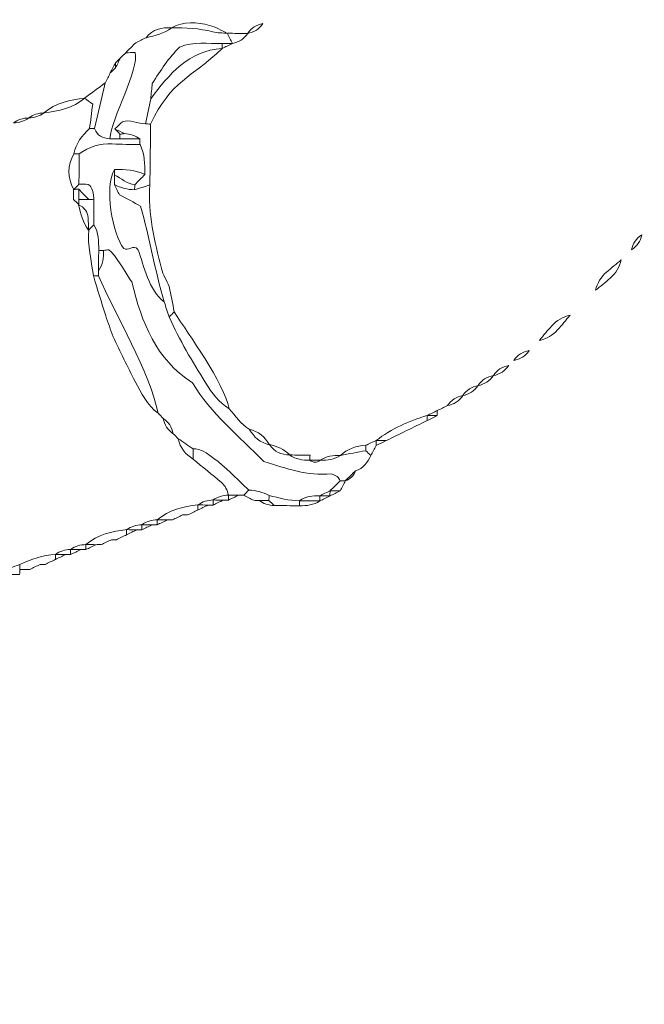
# Model space of a CAD drawing. Units: millimetres. Extents: x -440 to 13404, y 21358 to 34429.
# Drawn here: x 5909 to 7060, y 23171 to 24984 of the extents above; entities that cross this region are included whole.
import ezdxf

# ---------------------------------------------------------------- set-up
doc = ezdxf.new("R2010")
doc.units = ezdxf.units.MM
doc.layers.add('katman 1', color=7, linetype='Continuous', lineweight=0)
doc.styles.get("Standard").update_dxf_attribs({"font": 'arial.ttf'})
doc.dimstyles.new('ISO-25 (BySec)', dxfattribs={"dimtxt": 120, "dimasz": 60, "dimexe": 1.25, "dimexo": 0.625, "dimgap": 80, "dimtad": 1, "dimlfac": 0.1, "dimrnd": 5, "dimtxsty": 'Standard', "dimcen": 0, "dimse1": 1, "dimse2": 1, "dimclrd": 256, "dimclre": 256, "dimclrt": 256, "dimadec": 0, "dimazin": 0, "dimtfac": 1, "dimtmove": 1, "dimatfit": 3, "dimldrblk": 'DOTBLANK', "dimfxl": 1, "dimlwd": 5, "dimlwe": 5, "dimarcsym": 0})

# ---------------------------------------------------------------- blocks, each defined once
blk = doc.blocks.new('*D16')
at = {"lineweight": 5, "transparency": 16777216}
blk.add_line((1036.2, 34139), (13344, 34139), dxfattribs=at)
at = {"transparency": 16777216}
for points in [[(1036.2, 34149), (1036.2, 34129), (976.2, 34139)], [(13344, 34149), (13344, 34129), (13404, 34139)]]:
    blk.add_solid(points, dxfattribs=at)
at = {"layer": 'Defpoints', "color": 0, "transparency": 16777216}
for p in [(13404, 34139), (13404, 26737), (976.2, 24267.2)]:
    blk.add_point(p, dxfattribs=at)
at = {"transparency": 16777216, "insert": (7190.1, 34311), "char_height": 180, "attachment_point": 5}
blk.add_mtext('1235', dxfattribs=at)
blk = doc.blocks.new('_DotBlank')
at = {"color": 0, "linetype": 'ByBlock', "lineweight": -2}
blk.add_line((-0.5, 0), (-1, 0), dxfattribs=at)
blk.add_circle((0, 0), 0.5, dxfattribs=at)
blk = doc.blocks.new('FSDGFS')
at = {"layer": 'katman 1'}
for points, knots in [([(21667.8, 25541.85), (21667.15, 25541.91), (21666.48, 25541.89), (21665.85, 25542.04), (21664.03, 25542.5), (21662.19, 25542.55), (21660.34, 25542.53), (21661.97, 25543.47), (21663.71, 25543.31), (21665.42, 25542.89), (21666.25, 25542.69), (21667.01, 25542.21), (21667.8, 25541.85)], [0, 0, 0, 0, 1, 1, 1, 2, 2, 2, 3, 3, 3, 4, 4, 4, 4]), ([(21672.53, 25543.21), (21672.04, 25542.47), (21671.36, 25542.02), (21670.49, 25541.85), (21670.98, 25542.59), (21671.67, 25543.03), (21672.53, 25543.21)], [0, 0, 0, 0, 1, 1, 1, 2, 2, 2, 2]), ([(21654.25, 25539.14), (21654.7, 25539.6), (21655.15, 25540.05), (21655.6, 25540.5), (21656.06, 25540.73), (21656.51, 25540.95), (21656.96, 25541.18), (21656.96, 25541.18), (21656.95, 25541.18), (21656.95, 25541.18), (21658.16, 25541.45), (21659.34, 25541.77), (21660.35, 25542.54), (21660.35, 25542.54), (21660.34, 25542.53), (21660.34, 25542.53), (21662.19, 25542.55), (21664.03, 25542.5), (21665.85, 25542.04), (21666.48, 25541.89), (21667.15, 25541.91), (21667.8, 25541.85), (21667.8, 25541.85), (21667.79, 25541.86), (21667.79, 25541.86), (21668.02, 25541.41), (21668.24, 25540.95), (21668.47, 25540.5), (21668.47, 25540.5), (21668.47, 25540.5), (21668.47, 25540.5), (21668.02, 25540.5), (21667.57, 25540.5), (21667.11, 25540.5), (21665.22, 25540.39), (21663.28, 25540.82), (21661.43, 25539.95), (21659.98, 25538.52), (21658.94, 25536.78), (21657.84, 25535.09), (21657.77, 25534.39), (21657.71, 25533.72), (21657.64, 25533.05), (21657.41, 25531.92), (21657.19, 25530.8), (21656.96, 25529.67), (21655.99, 25529.72), (21654.85, 25530.27), (21653.89, 25529.95), (21653.67, 25529.74), (21653.28, 25529.36), (21652.9, 25528.99), (21653.13, 25528.75), (21653.35, 25528.5), (21653.58, 25528.26), (21653.58, 25528.06), (21653.58, 25527.86), (21653.58, 25527.66), (21653.13, 25527.66), (21652.67, 25527.65), (21652.22, 25527.65), (21652.45, 25530.49), (21656.1, 25536.93), (21655.52, 25539.2), (21655.11, 25539.18), (21654.68, 25539.16), (21654.25, 25539.14)], [0, 0, 0, 0, 1, 1, 1, 2, 2, 2, 3, 3, 3, 4, 4, 4, 5, 5, 5, 6, 6, 6, 7, 7, 7, 8, 8, 8, 9, 9, 9, 10, 10, 10, 11, 11, 11, 12, 12, 12, 13, 13, 13, 14, 14, 14, 15, 15, 15, 16, 16, 16, 17, 17, 17, 18, 18, 18, 19, 19, 19, 20, 20, 20, 21, 21, 21, 22, 22, 22, 22]), ([(21660.35, 25542.54), (21659.34, 25541.77), (21658.16, 25541.45), (21656.95, 25541.18), (21657.79, 25542.37), (21659.04, 25542.54), (21660.35, 25542.54)], [0, 0, 0, 0, 1, 1, 1, 2, 2, 2, 2]), ([(21656.96, 25541.18), (21656.51, 25540.95), (21656.06, 25540.73), (21655.6, 25540.5), (21656.06, 25540.73), (21656.51, 25540.95), (21656.96, 25541.18)], [0, 0, 0, 0, 1, 1, 1, 2, 2, 2, 2]), ([(21667.11, 25540.5), (21667.11, 25540.27), (21667.11, 25540.05), (21667.12, 25539.82), (21662.63, 25539.52), (21660.09, 25536.31), (21657.64, 25533.05), (21657.71, 25533.72), (21657.77, 25534.39), (21657.84, 25535.09), (21658.94, 25536.78), (21659.98, 25538.52), (21661.43, 25539.95), (21663.28, 25540.82), (21665.22, 25540.39), (21667.11, 25540.5)], [0, 0, 0, 0, 1, 1, 1, 2, 2, 2, 3, 3, 3, 4, 4, 4, 5, 5, 5, 5]), ([(21668.47, 25540.5), (21668.24, 25540.95), (21668.02, 25541.41), (21667.79, 25541.86), (21668.69, 25541.86), (21669.6, 25541.86), (21670.5, 25541.86), (21670.01, 25541.12), (21669.33, 25540.67), (21668.47, 25540.5)], [0, 0, 0, 0, 1, 1, 1, 2, 2, 2, 3, 3, 3, 3]), ([(21657.66, 25529.67), (21657.42, 25529.67), (21657.19, 25529.67), (21656.96, 25529.67), (21657.19, 25530.8), (21657.41, 25531.92), (21657.64, 25533.05), (21660.09, 25536.31), (21662.63, 25539.52), (21667.12, 25539.82), (21667.12, 25539.82), (21667.11, 25539.82), (21667.11, 25539.82), (21663.01, 25535.83), (21660.32, 25535.5), (21657.66, 25529.67)], [0, 0, 0, 0, 1, 1, 1, 2, 2, 2, 3, 3, 3, 4, 4, 4, 5, 5, 5, 5]), ([(21667.11, 25540.5), (21667.57, 25540.5), (21668.02, 25540.5), (21668.47, 25540.5), (21668.02, 25540.27), (21667.57, 25540.05), (21667.11, 25539.82), (21667.11, 25539.82), (21667.12, 25539.82), (21667.12, 25539.82), (21667.11, 25540.05), (21667.11, 25540.27), (21667.11, 25540.5)], [0, 0, 0, 0, 1, 1, 1, 2, 2, 2, 3, 3, 3, 4, 4, 4, 4]), ([(21654.25, 25539.14), (21654.68, 25539.16), (21655.11, 25539.18), (21655.52, 25539.2), (21656.1, 25536.93), (21652.45, 25530.49), (21652.22, 25527.65), (21651.29, 25527.71), (21650.54, 25528.06), (21650.19, 25528.99), (21650.64, 25531.03), (21651.09, 25533.06), (21651.55, 25535.09), (21651.55, 25535.09), (21651.54, 25535.08), (21651.54, 25535.08), (21651.77, 25535.54), (21652, 25535.99), (21652.22, 25536.45), (21652.22, 25536.45), (21652.22, 25536.44), (21652.22, 25536.44), (21652.45, 25536.66), (21652.67, 25536.89), (21652.9, 25537.11), (21653.13, 25537.57), (21653.35, 25538.02), (21653.58, 25538.47), (21653.8, 25538.7), (21654.02, 25538.92), (21654.25, 25539.14)], [0, 0, 0, 0, 1, 1, 1, 2, 2, 2, 3, 3, 3, 4, 4, 4, 5, 5, 5, 6, 6, 6, 7, 7, 7, 8, 8, 8, 9, 9, 9, 10, 10, 10, 10]), ([(21653.58, 25538.47), (21653.35, 25538.02), (21653.13, 25537.57), (21652.9, 25537.11), (21652.9, 25537.34), (21652.9, 25537.57), (21652.9, 25537.8), (21653.13, 25538.03), (21653.35, 25538.25), (21653.58, 25538.47)], [0, 0, 0, 0, 1, 1, 1, 2, 2, 2, 3, 3, 3, 3]), ([(21652.9, 25537.8), (21652.9, 25537.57), (21652.9, 25537.34), (21652.9, 25537.11), (21652.67, 25536.89), (21652.45, 25536.66), (21652.22, 25536.44), (21652.44, 25536.89), (21652.67, 25537.35), (21652.9, 25537.8)], [0, 0, 0, 0, 1, 1, 1, 2, 2, 2, 3, 3, 3, 3]), ([(21652.22, 25536.45), (21652, 25535.99), (21651.77, 25535.54), (21651.54, 25535.08), (21651.77, 25535.54), (21652, 25535.99), (21652.22, 25536.45)], [0, 0, 0, 0, 1, 1, 1, 2, 2, 2, 2]), ([(21651.55, 25535.09), (21651.09, 25533.06), (21650.64, 25531.03), (21650.19, 25528.99), (21649.96, 25528.99), (21649.74, 25528.99), (21649.52, 25528.99), (21649.65, 25530.06), (21649.78, 25531.13), (21649.91, 25532.24), (21649.51, 25532.55), (21649.17, 25532.8), (21648.83, 25533.06), (21649.74, 25533.74), (21650.64, 25534.41), (21651.55, 25535.09)], [0, 0, 0, 0, 1, 1, 1, 2, 2, 2, 3, 3, 3, 4, 4, 4, 5, 5, 5, 5]), ([(21648.84, 25533.06), (21647.29, 25531.7), (21645.39, 25531.27), (21643.42, 25531.03), (21644.97, 25532.38), (21646.87, 25532.81), (21648.84, 25533.06)], [0, 0, 0, 0, 1, 1, 1, 2, 2, 2, 2]), ([(21641.4, 25530.35), (21640.79, 25529.9), (21640.1, 25529.71), (21639.36, 25529.67), (21639.96, 25530.12), (21640.65, 25530.31), (21641.4, 25530.35)], [0, 0, 0, 0, 1, 1, 1, 2, 2, 2, 2]), ([(21643.43, 25531.03), (21642.82, 25530.58), (21642.13, 25530.39), (21641.39, 25530.35), (21641.99, 25530.8), (21642.69, 25530.99), (21643.43, 25531.03)], [0, 0, 0, 0, 1, 1, 1, 2, 2, 2, 2]), ([(21657.63, 25521.55), (21656.96, 25521.33), (21656.28, 25521.1), (21655.6, 25520.88), (21655.61, 25521.11), (21655.61, 25521.33), (21655.62, 25521.56), (21656.06, 25522.02), (21656.51, 25522.47), (21656.95, 25522.93), (21656.96, 25524.31), (21656.91, 25525.67), (21656.27, 25526.93), (21656.26, 25527.18), (21656.26, 25527.42), (21656.26, 25527.67), (21655.64, 25528.12), (21654.94, 25528.3), (21654.19, 25528.36), (21653.76, 25528.57), (21653.33, 25528.78), (21652.9, 25528.99), (21653.28, 25529.36), (21653.67, 25529.74), (21653.89, 25529.95), (21654.85, 25530.27), (21655.99, 25529.72), (21656.96, 25529.67), (21657.19, 25529.67), (21657.42, 25529.67), (21657.66, 25529.67), (21657.65, 25526.97), (21657.64, 25524.26), (21657.63, 25521.55)], [0, 0, 0, 0, 1, 1, 1, 2, 2, 2, 3, 3, 3, 4, 4, 4, 5, 5, 5, 6, 6, 6, 7, 7, 7, 8, 8, 8, 9, 9, 9, 10, 10, 10, 11, 11, 11, 11]), ([(21649.52, 25528.99), (21649.74, 25528.99), (21649.96, 25528.99), (21650.19, 25528.99), (21650.54, 25528.06), (21651.29, 25527.71), (21652.22, 25527.65), (21652.67, 25527.65), (21653.13, 25527.66), (21653.58, 25527.66), (21654.47, 25527.66), (21655.37, 25527.66), (21656.26, 25527.67), (21656.26, 25527.42), (21656.26, 25527.18), (21656.26, 25526.93), (21655.03, 25526.94), (21653.8, 25526.91), (21652.57, 25526.97), (21650.93, 25527.04), (21649.48, 25526.58), (21648.17, 25525.6), (21647.94, 25525.6), (21647.71, 25525.61), (21647.47, 25525.61), (21647.68, 25527.02), (21648.54, 25528.04), (21649.52, 25528.99)], [0, 0, 0, 0, 1, 1, 1, 2, 2, 2, 3, 3, 3, 4, 4, 4, 5, 5, 5, 6, 6, 6, 7, 7, 7, 8, 8, 8, 9, 9, 9, 9]), ([(21654.19, 25528.36), (21653.99, 25528.33), (21653.78, 25528.3), (21653.58, 25528.26), (21653.35, 25528.5), (21653.13, 25528.75), (21652.9, 25528.99), (21653.33, 25528.78), (21653.76, 25528.57), (21654.19, 25528.36)], [0, 0, 0, 0, 1, 1, 1, 2, 2, 2, 3, 3, 3, 3]), ([(21654.19, 25528.36), (21654.94, 25528.3), (21655.64, 25528.12), (21656.26, 25527.67), (21655.37, 25527.66), (21654.47, 25527.66), (21653.58, 25527.66), (21653.58, 25527.86), (21653.58, 25528.06), (21653.58, 25528.26), (21653.78, 25528.3), (21653.99, 25528.33), (21654.19, 25528.36)], [0, 0, 0, 0, 1, 1, 1, 2, 2, 2, 3, 3, 3, 4, 4, 4, 4]), ([(21687.42, 25485.71), (21686.98, 25484.79), (21686.43, 25483.98), (21685.39, 25483.66), (21684.94, 25483.21), (21684.49, 25482.76), (21684.03, 25482.3), (21684.03, 25482.3), (21684.04, 25482.31), (21684.04, 25482.31), (21683.81, 25482.31), (21683.58, 25482.31), (21683.36, 25482.31), (21683.14, 25482.72), (21682.85, 25483.04), (21682.16, 25483.22), (21678.9, 25482.89), (21676.25, 25483.87), (21673.16, 25484.81), (21669.76, 25488.12), (21666.06, 25491.13), (21663.54, 25495.18), (21658.56, 25498.41), (21656.75, 25503.08), (21655.32, 25508.58), (21655.1, 25508.85), (21652.95, 25512.51), (21652.23, 25512.85), (21651.99, 25512.82), (21651.76, 25512.79), (21651.54, 25512.75), (21651.32, 25512.76), (21651.1, 25512.76), (21650.88, 25512.77), (21650.87, 25513.94), (21650.89, 25515.11), (21650.2, 25516.15), (21650.19, 25517.27), (21650.18, 25518.39), (21650.17, 25519.51), (21650.15, 25519.73), (21650.16, 25519.94), (21650.11, 25520.15), (21649.84, 25521.53), (21649.69, 25521.63), (21648.17, 25521.57), (21648.17, 25522.91), (21648.17, 25524.26), (21648.17, 25525.6), (21649.48, 25526.58), (21650.93, 25527.04), (21652.57, 25526.97), (21653.8, 25526.91), (21655.03, 25526.94), (21656.27, 25526.93), (21656.91, 25525.67), (21656.96, 25524.31), (21656.95, 25522.93), (21655.66, 25523.53), (21654.3, 25523.61), (21652.91, 25523.58), (21651.48, 25521.3), (21652.74, 25514.86), (21654.21, 25513.04), (21654.82, 25512.62), (21655.46, 25513.64), (21656.11, 25512.93), (21656.97, 25510.72), (21657.58, 25507.46), (21659.66, 25505.99), (21659.89, 25505.31), (21660.12, 25504.64), (21660.35, 25503.97), (21661.75, 25500.9), (21663.51, 25498.03), (21665.3, 25495.19), (21666.14, 25493.85), (21667.09, 25492.61), (21668.48, 25491.78), (21669.35, 25490.86), (21670.01, 25489.72), (21671.16, 25489.08), (21671.8, 25488.04), (21672.65, 25487.28), (21673.88, 25487.04), (21673.88, 25487.04), (21673.88, 25487.05), (21673.88, 25487.05), (21674.53, 25486.08), (21675.48, 25485.72), (21676.6, 25485.69), (21676.6, 25485.69), (21676.58, 25485.69), (21676.58, 25485.69), (21677.4, 25485.1), (21678.34, 25485.01), (21679.3, 25485.01), (21679.3, 25485.01), (21679.29, 25485.02), (21679.29, 25485.02), (21679.75, 25484.67), (21680.2, 25484.67), (21680.66, 25485.02), (21680.66, 25485.02), (21680.64, 25485.01), (21680.64, 25485.01), (21681.61, 25485.01), (21682.55, 25485.11), (21683.37, 25485.69), (21683.37, 25485.69), (21683.35, 25485.69), (21683.35, 25485.69), (21684.48, 25485.91), (21685.6, 25486.13), (21686.73, 25486.35), (21686.96, 25486.14), (21687.19, 25485.92), (21687.42, 25485.71)], [0, 0, 0, 0, 1, 1, 1, 2, 2, 2, 3, 3, 3, 4, 4, 4, 5, 5, 5, 6, 6, 6, 7, 7, 7, 8, 8, 8, 9, 9, 9, 10, 10, 10, 11, 11, 11, 12, 12, 12, 13, 13, 13, 14, 14, 14, 15, 15, 15, 16, 16, 16, 17, 17, 17, 18, 18, 18, 19, 19, 19, 20, 20, 20, 21, 21, 21, 22, 22, 22, 23, 23, 23, 24, 24, 24, 25, 25, 25, 26, 26, 26, 27, 27, 27, 28, 28, 28, 29, 29, 29, 30, 30, 30, 31, 31, 31, 32, 32, 32, 33, 33, 33, 34, 34, 34, 35, 35, 35, 36, 36, 36, 37, 37, 37, 38, 38, 38, 39, 39, 39, 39]), ([(21647.47, 25525.61), (21647.71, 25525.61), (21647.94, 25525.6), (21648.17, 25525.6), (21648.17, 25524.26), (21648.17, 25522.91), (21648.17, 25521.57), (21647.95, 25521.34), (21647.72, 25521.1), (21647.49, 25520.87), (21647.49, 25520.87), (21647.46, 25520.88), (21647.46, 25520.88), (21646.6, 25522.46), (21646.61, 25524.03), (21647.47, 25525.61)], [0, 0, 0, 0, 1, 1, 1, 2, 2, 2, 3, 3, 3, 4, 4, 4, 5, 5, 5, 5]), ([(21659.66, 25505.99), (21657.58, 25507.46), (21656.97, 25510.72), (21656.11, 25512.93), (21655.46, 25513.64), (21654.82, 25512.62), (21654.21, 25513.04), (21652.74, 25514.86), (21651.48, 25521.3), (21652.91, 25523.58), (21652.91, 25523.34), (21652.91, 25523.11), (21652.91, 25522.87), (21652.91, 25522.43), (21652.9, 25521.98), (21652.89, 25521.54), (21653.14, 25521.05), (21653.39, 25520.56), (21653.57, 25520.21), (21654.62, 25519.65), (21655.51, 25519.19), (21656.41, 25518.72), (21657.63, 25514.53), (21658.41, 25510.21), (21659.66, 25505.99)], [0, 0, 0, 0, 1, 1, 1, 2, 2, 2, 3, 3, 3, 4, 4, 4, 5, 5, 5, 6, 6, 6, 7, 7, 7, 8, 8, 8, 8]), ([(21656.95, 25522.93), (21656.51, 25522.47), (21656.06, 25522.02), (21655.62, 25521.56), (21654.56, 25521.68), (21653.78, 25522.37), (21652.91, 25522.87), (21652.91, 25523.11), (21652.91, 25523.34), (21652.91, 25523.58), (21654.3, 25523.61), (21655.66, 25523.53), (21656.95, 25522.93)], [0, 0, 0, 0, 1, 1, 1, 2, 2, 2, 3, 3, 3, 4, 4, 4, 4]), ([(21652.91, 25522.87), (21653.78, 25522.37), (21654.56, 25521.68), (21655.62, 25521.56), (21655.61, 25521.33), (21655.61, 25521.11), (21655.6, 25520.88), (21654.65, 25520.9), (21653.75, 25521.12), (21652.89, 25521.54), (21652.9, 25521.98), (21652.91, 25522.43), (21652.91, 25522.87)], [0, 0, 0, 0, 1, 1, 1, 2, 2, 2, 3, 3, 3, 4, 4, 4, 4]), ([(21648.17, 25518.87), (21647.93, 25519.09), (21647.69, 25519.3), (21647.45, 25519.52), (21647.45, 25519.97), (21647.46, 25520.42), (21647.46, 25520.88), (21647.46, 25520.88), (21647.49, 25520.87), (21647.49, 25520.87), (21647.71, 25520.87), (21647.93, 25520.88), (21648.15, 25520.88), (21648.16, 25520.43), (21648.16, 25519.98), (21648.17, 25519.54), (21648.17, 25519.31), (21648.17, 25519.09), (21648.17, 25518.87)], [0, 0, 0, 0, 1, 1, 1, 2, 2, 2, 3, 3, 3, 4, 4, 4, 5, 5, 5, 6, 6, 6, 6]), ([(21648.15, 25520.88), (21647.93, 25520.88), (21647.71, 25520.87), (21647.49, 25520.87), (21647.72, 25521.1), (21647.95, 25521.34), (21648.17, 25521.57), (21649.69, 25521.63), (21649.84, 25521.53), (21650.11, 25520.15), (21650.16, 25519.94), (21650.15, 25519.73), (21650.17, 25519.51), (21649.94, 25519.52), (21649.72, 25519.53), (21649.49, 25519.54), (21649.04, 25519.99), (21648.6, 25520.43), (21648.15, 25520.88)], [0, 0, 0, 0, 1, 1, 1, 2, 2, 2, 3, 3, 3, 4, 4, 4, 5, 5, 5, 6, 6, 6, 6]), ([(21649.49, 25519.54), (21649.05, 25519.54), (21648.61, 25519.54), (21648.17, 25519.54), (21648.16, 25519.98), (21648.16, 25520.43), (21648.15, 25520.88), (21648.6, 25520.43), (21649.04, 25519.99), (21649.49, 25519.54)], [0, 0, 0, 0, 1, 1, 1, 2, 2, 2, 3, 3, 3, 3]), ([(21659.66, 25505.99), (21658.41, 25510.21), (21657.63, 25514.53), (21656.41, 25518.72), (21655.51, 25519.19), (21654.62, 25519.65), (21653.57, 25520.21), (21653.39, 25520.56), (21653.14, 25521.05), (21652.89, 25521.54), (21653.75, 25521.12), (21654.65, 25520.9), (21655.6, 25520.88), (21656.28, 25521.1), (21656.96, 25521.33), (21657.63, 25521.55), (21657.42, 25517.73), (21658.29, 25514.07), (21659.27, 25510.43), (21659.49, 25509.59), (21659.98, 25508.82), (21660.34, 25508.02), (21660.57, 25506.89), (21660.8, 25505.77), (21661.03, 25504.64), (21660.8, 25504.42), (21660.58, 25504.19), (21660.35, 25503.97), (21660.12, 25504.64), (21659.89, 25505.31), (21659.66, 25505.99)], [0, 0, 0, 0, 1, 1, 1, 2, 2, 2, 3, 3, 3, 4, 4, 4, 5, 5, 5, 6, 6, 6, 7, 7, 7, 8, 8, 8, 9, 9, 9, 10, 10, 10, 10]), ([(21649.49, 25519.54), (21649.72, 25519.53), (21649.94, 25519.52), (21650.17, 25519.51), (21650.18, 25518.39), (21650.19, 25517.27), (21650.2, 25516.15), (21649.98, 25515.92), (21649.75, 25515.7), (21649.52, 25515.47), (21649.52, 25515.47), (21649.51, 25515.46), (21649.51, 25515.46), (21649.48, 25516), (21649.48, 25516.55), (21649.43, 25517.09), (21649.36, 25517.92), (21648.91, 25518.49), (21648.15, 25518.82), (21648.15, 25518.82), (21648.17, 25518.87), (21648.17, 25518.87), (21648.17, 25519.09), (21648.17, 25519.31), (21648.17, 25519.54), (21648.61, 25519.54), (21649.05, 25519.54), (21649.49, 25519.54)], [0, 0, 0, 0, 1, 1, 1, 2, 2, 2, 3, 3, 3, 4, 4, 4, 5, 5, 5, 6, 6, 6, 7, 7, 7, 8, 8, 8, 9, 9, 9, 9]), ([(21648.15, 25518.82), (21648.91, 25518.49), (21649.36, 25517.92), (21649.43, 25517.09), (21649.48, 25516.55), (21649.48, 25516), (21649.51, 25515.46), (21648.76, 25516.46), (21648.44, 25517.63), (21648.15, 25518.82)], [0, 0, 0, 0, 1, 1, 1, 2, 2, 2, 3, 3, 3, 3]), ([(21650.88, 25510.04), (21650.88, 25509.82), (21650.87, 25509.6), (21650.87, 25509.37), (21650.65, 25509.37), (21650.42, 25509.37), (21650.2, 25509.38), (21649.93, 25511.4), (21649.34, 25513.4), (21649.52, 25515.47), (21649.75, 25515.7), (21649.98, 25515.92), (21650.21, 25516.15), (21650.89, 25515.11), (21650.87, 25513.94), (21650.88, 25512.77), (21650.88, 25511.86), (21650.88, 25510.95), (21650.88, 25510.04)], [0, 0, 0, 0, 1, 1, 1, 2, 2, 2, 3, 3, 3, 4, 4, 4, 5, 5, 5, 6, 6, 6, 6]), ([(21721.94, 25513.43), (21722.11, 25514.29), (21722.56, 25514.97), (21723.29, 25515.46), (21723.13, 25514.6), (21722.68, 25513.92), (21721.94, 25513.43)], [0, 0, 0, 0, 1, 1, 1, 2, 2, 2, 2]), ([(21683.36, 25482.31), (21682.91, 25481.86), (21682.46, 25481.4), (21682, 25480.95), (21682, 25480.95), (21682.01, 25480.96), (21682.01, 25480.96), (21681.55, 25480.73), (21681.1, 25480.5), (21680.65, 25480.27), (21680.65, 25480.27), (21680.66, 25480.28), (21680.66, 25480.28), (21679.69, 25480.27), (21678.75, 25480.18), (21677.94, 25479.6), (21677.94, 25479.6), (21677.95, 25479.6), (21677.95, 25479.6), (21676.55, 25479.56), (21675.22, 25479.96), (21673.88, 25480.27), (21673.03, 25480.69), (21672.13, 25480.93), (21671.19, 25480.97), (21669.86, 25482.06), (21665.45, 25486.83), (21663.72, 25486.38), (21663.05, 25486.83), (21662.37, 25487.28), (21661.7, 25487.73), (21661.47, 25487.95), (21661.25, 25488.17), (21661.03, 25488.39), (21660.85, 25489.26), (21660.4, 25489.94), (21659.67, 25490.43), (21659.45, 25490.66), (21659.23, 25490.88), (21659, 25491.1), (21657.83, 25496.54), (21653.23, 25504.18), (21650.87, 25509.37), (21650.87, 25509.6), (21650.88, 25509.82), (21650.88, 25510.04), (21651.45, 25510.86), (21651.54, 25511.8), (21651.54, 25512.75), (21651.76, 25512.79), (21651.99, 25512.82), (21652.23, 25512.85), (21652.95, 25512.51), (21655.1, 25508.85), (21655.32, 25508.58), (21656.75, 25503.08), (21658.56, 25498.41), (21663.54, 25495.18), (21666.06, 25491.13), (21669.76, 25488.12), (21673.16, 25484.81), (21676.25, 25483.87), (21678.9, 25482.89), (21682.16, 25483.22), (21682.85, 25483.04), (21683.14, 25482.72), (21683.36, 25482.31)], [0, 0, 0, 0, 1, 1, 1, 2, 2, 2, 3, 3, 3, 4, 4, 4, 5, 5, 5, 6, 6, 6, 7, 7, 7, 8, 8, 8, 9, 9, 9, 10, 10, 10, 11, 11, 11, 12, 12, 12, 13, 13, 13, 14, 14, 14, 15, 15, 15, 16, 16, 16, 17, 17, 17, 18, 18, 18, 19, 19, 19, 20, 20, 20, 21, 21, 21, 22, 22, 22, 22]), ([(21650.88, 25510.04), (21650.88, 25510.95), (21650.88, 25511.86), (21650.88, 25512.77), (21651.1, 25512.76), (21651.32, 25512.76), (21651.54, 25512.75), (21651.54, 25511.8), (21651.45, 25510.86), (21650.88, 25510.04)], [0, 0, 0, 0, 1, 1, 1, 2, 2, 2, 3, 3, 3, 3]), ([(21717.2, 25508.01), (21717.41, 25508.98), (21717.92, 25509.79), (21718.64, 25510.44), (21719.27, 25511.01), (21719.94, 25511.54), (21720.59, 25512.08), (21720.38, 25511.11), (21719.87, 25510.31), (21719.15, 25509.65), (21718.52, 25509.08), (21717.85, 25508.56), (21717.2, 25508.01)], [0, 0, 0, 0, 1, 1, 1, 2, 2, 2, 3, 3, 3, 4, 4, 4, 4]), ([(21659, 25491.1), (21657.53, 25492.19), (21656.71, 25493.77), (21655.88, 25495.33), (21654.85, 25497.28), (21653.89, 25499.28), (21652.89, 25501.25), (21652.56, 25502.18), (21652.21, 25503.1), (21651.9, 25504.04), (21651.32, 25505.82), (21650.76, 25507.6), (21650.2, 25509.38), (21650.42, 25509.37), (21650.65, 25509.37), (21650.87, 25509.37), (21653.23, 25504.18), (21657.83, 25496.54), (21659, 25491.1)], [0, 0, 0, 0, 1, 1, 1, 2, 2, 2, 3, 3, 3, 4, 4, 4, 5, 5, 5, 6, 6, 6, 6]), ([(21660.35, 25503.97), (21660.58, 25504.19), (21660.8, 25504.42), (21661.03, 25504.64), (21663.04, 25501.5), (21667.66, 25495.43), (21668.48, 25491.78), (21667.09, 25492.61), (21666.14, 25493.85), (21665.3, 25495.19), (21663.51, 25498.03), (21661.75, 25500.9), (21660.35, 25503.97)], [0, 0, 0, 0, 1, 1, 1, 2, 2, 2, 3, 3, 3, 4, 4, 4, 4]), ([(21709.76, 25501.25), (21710.3, 25501.9), (21710.82, 25502.57), (21711.39, 25503.2), (21712.05, 25503.92), (21712.85, 25504.43), (21713.82, 25504.64), (21713.28, 25503.99), (21712.76, 25503.32), (21712.18, 25502.69), (21711.53, 25501.97), (21710.73, 25501.46), (21709.76, 25501.25)], [0, 0, 0, 0, 1, 1, 1, 2, 2, 2, 3, 3, 3, 4, 4, 4, 4]), ([(21706.37, 25498.54), (21706.86, 25499.28), (21707.54, 25499.73), (21708.41, 25499.9), (21707.92, 25499.17), (21707.24, 25498.72), (21706.37, 25498.54)], [0, 0, 0, 0, 1, 1, 1, 2, 2, 2, 2]), ([(21703.66, 25496.51), (21704.15, 25497.25), (21704.84, 25497.7), (21705.7, 25497.87), (21705.21, 25497.14), (21704.53, 25496.69), (21703.66, 25496.51)], [0, 0, 0, 0, 1, 1, 1, 2, 2, 2, 2]), ([(21701.63, 25495.16), (21702.12, 25495.9), (21702.8, 25496.34), (21703.67, 25496.52), (21703.18, 25495.78), (21702.5, 25495.33), (21701.63, 25495.16)], [0, 0, 0, 0, 1, 1, 1, 2, 2, 2, 2]), ([(21699.6, 25493.81), (21700.09, 25494.54), (21700.77, 25494.99), (21701.64, 25495.16), (21701.15, 25494.43), (21700.47, 25493.98), (21699.6, 25493.81)], [0, 0, 0, 0, 1, 1, 1, 2, 2, 2, 2]), ([(21697.57, 25492.45), (21698.06, 25493.19), (21698.74, 25493.64), (21699.61, 25493.81), (21699.12, 25493.07), (21698.44, 25492.63), (21697.57, 25492.45)], [0, 0, 0, 0, 1, 1, 1, 2, 2, 2, 2]), ([(21696.22, 25491.78), (21696.67, 25492), (21697.12, 25492.23), (21697.58, 25492.46), (21697.12, 25492.23), (21696.67, 25492), (21696.22, 25491.78)], [0, 0, 0, 0, 1, 1, 1, 2, 2, 2, 2]), ([(21688.1, 25487.72), (21690.14, 25489.28), (21692.41, 25490.37), (21694.87, 25491.1), (21694.87, 25490.88), (21694.87, 25490.65), (21694.87, 25490.43), (21693.06, 25489.52), (21691.25, 25488.62), (21689.45, 25487.71), (21689, 25487.72), (21688.55, 25487.72), (21688.1, 25487.72), (21688.1, 25487.72), (21688.1, 25487.72), (21688.1, 25487.72)], [0, 0, 0, 0, 1, 1, 1, 2, 2, 2, 3, 3, 3, 4, 4, 4, 5, 5, 5, 5]), ([(21694.87, 25491.1), (21695.32, 25491.33), (21695.77, 25491.56), (21696.22, 25491.78), (21696.22, 25491.56), (21696.22, 25491.33), (21696.22, 25491.11), (21695.77, 25491.11), (21695.32, 25491.1), (21694.87, 25491.1)], [0, 0, 0, 0, 1, 1, 1, 2, 2, 2, 3, 3, 3, 3]), ([(21694.87, 25491.1), (21695.32, 25491.1), (21695.77, 25491.11), (21696.22, 25491.11), (21695.77, 25490.88), (21695.32, 25490.65), (21694.87, 25490.43), (21694.87, 25490.65), (21694.87, 25490.88), (21694.87, 25491.1)], [0, 0, 0, 0, 1, 1, 1, 2, 2, 2, 3, 3, 3, 3]), ([(21661.03, 25488.39), (21660.28, 25488.88), (21659.83, 25489.56), (21659.67, 25490.43), (21660.4, 25489.94), (21660.85, 25489.26), (21661.03, 25488.39)], [0, 0, 0, 0, 1, 1, 1, 2, 2, 2, 2]), ([(21671.16, 25489.08), (21672.39, 25488.83), (21673.25, 25488.08), (21673.88, 25487.04), (21672.65, 25487.28), (21671.8, 25488.04), (21671.16, 25489.08)], [0, 0, 0, 0, 1, 1, 1, 2, 2, 2, 2]), ([(21663.73, 25485.02), (21662.69, 25485.65), (21661.94, 25486.5), (21661.7, 25487.73), (21662.37, 25487.28), (21663.05, 25486.83), (21663.72, 25486.38), (21663.72, 25485.93), (21663.73, 25485.47), (21663.73, 25485.02)], [0, 0, 0, 0, 1, 1, 1, 2, 2, 2, 3, 3, 3, 3]), ([(21670.51, 25480.29), (21670.28, 25480.28), (21670.04, 25480.27), (21669.81, 25480.26), (21669.36, 25480.27), (21668.91, 25480.27), (21668.47, 25480.28), (21668.47, 25480.28), (21668.47, 25480.27), (21668.47, 25480.27), (21668.29, 25480.91), (21668.04, 25481.51), (21667.51, 25481.94), (21666.26, 25482.97), (21664.99, 25483.99), (21663.73, 25485.02), (21663.73, 25485.47), (21663.72, 25485.93), (21663.72, 25486.38), (21665.45, 25486.83), (21669.86, 25482.06), (21671.19, 25480.97), (21670.96, 25480.74), (21670.74, 25480.51), (21670.51, 25480.29)], [0, 0, 0, 0, 1, 1, 1, 2, 2, 2, 3, 3, 3, 4, 4, 4, 5, 5, 5, 6, 6, 6, 7, 7, 7, 8, 8, 8, 8]), ([(21673.88, 25487.05), (21674.91, 25486.85), (21675.84, 25486.43), (21676.6, 25485.69), (21675.48, 25485.72), (21674.53, 25486.08), (21673.88, 25487.05)], [0, 0, 0, 0, 1, 1, 1, 2, 2, 2, 2]), ([(21686.72, 25487.07), (21686.72, 25486.83), (21686.73, 25486.59), (21686.73, 25486.35), (21685.6, 25486.13), (21684.48, 25485.91), (21683.35, 25485.69), (21684.29, 25486.6), (21685.45, 25486.98), (21686.72, 25487.07)], [0, 0, 0, 0, 1, 1, 1, 2, 2, 2, 3, 3, 3, 3]), ([(21687.42, 25485.71), (21687.19, 25485.92), (21686.96, 25486.14), (21686.73, 25486.35), (21686.73, 25486.59), (21686.72, 25486.83), (21686.72, 25487.07), (21687.18, 25487.28), (21687.64, 25487.5), (21688.1, 25487.72), (21688.1, 25487.72), (21688.1, 25487.72), (21688.1, 25487.72), (21688.11, 25487.5), (21688.12, 25487.27), (21688.13, 25487.05), (21687.89, 25486.6), (21687.65, 25486.15), (21687.42, 25485.71)], [0, 0, 0, 0, 1, 1, 1, 2, 2, 2, 3, 3, 3, 4, 4, 4, 5, 5, 5, 6, 6, 6, 6]), ([(21688.13, 25487.05), (21688.12, 25487.27), (21688.11, 25487.5), (21688.1, 25487.72), (21688.55, 25487.72), (21689, 25487.72), (21689.45, 25487.71), (21689.01, 25487.49), (21688.57, 25487.27), (21688.13, 25487.05)], [0, 0, 0, 0, 1, 1, 1, 2, 2, 2, 3, 3, 3, 3]), ([(21676.58, 25485.69), (21677.49, 25485.69), (21678.39, 25485.69), (21679.3, 25485.69), (21679.3, 25485.46), (21679.3, 25485.24), (21679.3, 25485.01), (21678.34, 25485.01), (21677.4, 25485.1), (21676.58, 25485.69)], [0, 0, 0, 0, 1, 1, 1, 2, 2, 2, 3, 3, 3, 3]), ([(21683.37, 25485.69), (21682.55, 25485.11), (21681.61, 25485.01), (21680.64, 25485.01), (21681.46, 25485.59), (21682.4, 25485.69), (21683.37, 25485.69)], [0, 0, 0, 0, 1, 1, 1, 2, 2, 2, 2]), ([(21680.66, 25485.02), (21680.2, 25484.67), (21679.75, 25484.67), (21679.29, 25485.02), (21679.75, 25485.02), (21680.2, 25485.02), (21680.66, 25485.02)], [0, 0, 0, 0, 1, 1, 1, 2, 2, 2, 2]), ([(21684.03, 25482.3), (21684.49, 25482.76), (21684.94, 25483.21), (21685.39, 25483.66), (21685.15, 25482.99), (21684.7, 25482.54), (21684.03, 25482.3)], [0, 0, 0, 0, 1, 1, 1, 2, 2, 2, 2]), ([(21683.36, 25482.31), (21683.58, 25482.31), (21683.81, 25482.31), (21684.04, 25482.31), (21683.81, 25481.86), (21683.59, 25481.41), (21683.36, 25480.96), (21682.91, 25480.95), (21682.46, 25480.95), (21682, 25480.95), (21682.46, 25481.4), (21682.91, 25481.86), (21683.36, 25482.31)], [0, 0, 0, 0, 1, 1, 1, 2, 2, 2, 3, 3, 3, 4, 4, 4, 4]), ([(21668.46, 25479.6), (21668.24, 25479.6), (21668.01, 25479.59), (21667.78, 25479.59), (21667.33, 25479.59), (21666.89, 25479.6), (21666.44, 25479.6), (21666.44, 25479.6), (21666.44, 25479.6), (21666.44, 25479.6), (21667.04, 25480.05), (21667.73, 25480.24), (21668.47, 25480.27), (21668.47, 25480.27), (21668.47, 25480.28), (21668.47, 25480.28), (21668.47, 25480.05), (21668.46, 25479.83), (21668.46, 25479.6)], [0, 0, 0, 0, 1, 1, 1, 2, 2, 2, 3, 3, 3, 4, 4, 4, 5, 5, 5, 6, 6, 6, 6]), ([(21668.46, 25479.6), (21668.46, 25479.83), (21668.47, 25480.05), (21668.47, 25480.28), (21668.91, 25480.27), (21669.36, 25480.27), (21669.81, 25480.26), (21669.36, 25480.04), (21668.91, 25479.82), (21668.46, 25479.6)], [0, 0, 0, 0, 1, 1, 1, 2, 2, 2, 3, 3, 3, 3]), ([(21670.51, 25480.29), (21670.74, 25480.51), (21670.96, 25480.74), (21671.19, 25480.97), (21672.13, 25480.93), (21673.03, 25480.69), (21673.88, 25480.27), (21673.88, 25480.05), (21673.88, 25479.83), (21673.88, 25479.61), (21673.43, 25479.6), (21672.99, 25479.59), (21672.54, 25479.59), (21672.31, 25479.59), (21672.09, 25479.6), (21671.86, 25479.6), (21671.41, 25479.82), (21670.95, 25480.04), (21670.5, 25480.26), (21670.5, 25480.26), (21670.51, 25480.29), (21670.51, 25480.29)], [0, 0, 0, 0, 1, 1, 1, 2, 2, 2, 3, 3, 3, 4, 4, 4, 5, 5, 5, 6, 6, 6, 7, 7, 7, 7]), ([(21670.5, 25480.26), (21670.95, 25480.04), (21671.41, 25479.82), (21671.86, 25479.6), (21671.41, 25479.82), (21670.95, 25480.04), (21670.5, 25480.26)], [0, 0, 0, 0, 1, 1, 1, 2, 2, 2, 2]), ([(21673.88, 25479.61), (21673.88, 25479.83), (21673.88, 25480.05), (21673.88, 25480.27), (21675.22, 25479.96), (21676.55, 25479.56), (21677.95, 25479.6), (21677.95, 25479.38), (21677.94, 25479.15), (21677.94, 25478.92), (21676.82, 25478.93), (21675.69, 25478.93), (21674.57, 25478.93), (21674.34, 25479.15), (21674.11, 25479.38), (21673.88, 25479.61)], [0, 0, 0, 0, 1, 1, 1, 2, 2, 2, 3, 3, 3, 4, 4, 4, 5, 5, 5, 5]), ([(21677.94, 25479.6), (21678.75, 25480.18), (21679.69, 25480.27), (21680.66, 25480.28), (21680.65, 25480.05), (21680.65, 25479.83), (21680.65, 25479.6), (21679.75, 25479.6), (21678.84, 25479.6), (21677.94, 25479.6)], [0, 0, 0, 0, 1, 1, 1, 2, 2, 2, 3, 3, 3, 3]), ([(21680.65, 25480.27), (21681.1, 25480.5), (21681.55, 25480.73), (21682.01, 25480.96), (21682.01, 25480.73), (21682.01, 25480.5), (21682.01, 25480.28), (21681.55, 25480.28), (21681.1, 25480.27), (21680.65, 25480.27)], [0, 0, 0, 0, 1, 1, 1, 2, 2, 2, 3, 3, 3, 3]), ([(21682.01, 25480.27), (21681.56, 25480.05), (21681.11, 25479.82), (21680.66, 25479.59), (21680.66, 25479.59), (21680.65, 25479.6), (21680.65, 25479.6), (21680.65, 25479.83), (21680.65, 25480.05), (21680.66, 25480.28), (21680.66, 25480.28), (21680.65, 25480.27), (21680.65, 25480.27), (21681.1, 25480.27), (21681.55, 25480.28), (21682.01, 25480.28), (21682.01, 25480.28), (21682.01, 25480.27), (21682.01, 25480.27)], [0, 0, 0, 0, 1, 1, 1, 2, 2, 2, 3, 3, 3, 4, 4, 4, 5, 5, 5, 6, 6, 6, 6]), ([(21682, 25480.95), (21682.46, 25480.95), (21682.91, 25480.95), (21683.36, 25480.96), (21682.91, 25480.73), (21682.46, 25480.5), (21682.01, 25480.27), (21682.01, 25480.27), (21682.01, 25480.28), (21682.01, 25480.28), (21682.01, 25480.5), (21682.01, 25480.73), (21682.01, 25480.96), (21682.01, 25480.96), (21682, 25480.95), (21682, 25480.95)], [0, 0, 0, 0, 1, 1, 1, 2, 2, 2, 3, 3, 3, 4, 4, 4, 5, 5, 5, 5]), ([(21663.04, 25477.57), (21662.82, 25477.57), (21662.6, 25477.57), (21662.37, 25477.57), (21661.92, 25477.34), (21661.47, 25477.12), (21661.02, 25476.9), (21660.79, 25476.9), (21660.57, 25476.89), (21660.34, 25476.89), (21659.89, 25476.89), (21659.44, 25476.89), (21658.99, 25476.89), (21660.54, 25478.25), (21662.44, 25478.68), (21664.41, 25478.92), (21664.41, 25478.7), (21664.41, 25478.47), (21664.41, 25478.25), (21664.41, 25478.25), (21664.41, 25478.24), (21664.41, 25478.24), (21663.95, 25478.02), (21663.5, 25477.8), (21663.04, 25477.57)], [0, 0, 0, 0, 1, 1, 1, 2, 2, 2, 3, 3, 3, 4, 4, 4, 5, 5, 5, 6, 6, 6, 7, 7, 7, 8, 8, 8, 8]), ([(21666.43, 25478.92), (21666.21, 25478.92), (21665.98, 25478.92), (21665.75, 25478.91), (21665.3, 25478.92), (21664.86, 25478.92), (21664.41, 25478.92), (21665.01, 25479.37), (21665.7, 25479.56), (21666.44, 25479.6), (21666.44, 25479.6), (21666.44, 25479.6), (21666.44, 25479.6), (21666.43, 25479.38), (21666.43, 25479.15), (21666.43, 25478.92)], [0, 0, 0, 0, 1, 1, 1, 2, 2, 2, 3, 3, 3, 4, 4, 4, 5, 5, 5, 5]), ([(21664.41, 25478.92), (21664.86, 25478.92), (21665.3, 25478.92), (21665.75, 25478.91), (21665.3, 25478.69), (21664.86, 25478.47), (21664.41, 25478.25), (21664.41, 25478.47), (21664.41, 25478.7), (21664.41, 25478.92)], [0, 0, 0, 0, 1, 1, 1, 2, 2, 2, 3, 3, 3, 3]), ([(21666.43, 25478.92), (21666.43, 25479.15), (21666.43, 25479.38), (21666.44, 25479.6), (21666.89, 25479.6), (21667.33, 25479.59), (21667.78, 25479.59), (21667.33, 25479.37), (21666.88, 25479.15), (21666.43, 25478.92)], [0, 0, 0, 0, 1, 1, 1, 2, 2, 2, 3, 3, 3, 3]), ([(21673.88, 25479.61), (21674.11, 25479.38), (21674.34, 25479.15), (21674.57, 25478.93), (21673.83, 25478.97), (21673.15, 25479.15), (21672.54, 25479.59), (21672.99, 25479.59), (21673.43, 25479.6), (21673.88, 25479.61)], [0, 0, 0, 0, 1, 1, 1, 2, 2, 2, 3, 3, 3, 3]), ([(21677.94, 25478.92), (21677.94, 25479.15), (21677.95, 25479.38), (21677.95, 25479.6), (21677.95, 25479.6), (21677.94, 25479.6), (21677.94, 25479.6), (21678.84, 25479.6), (21679.75, 25479.6), (21680.65, 25479.6), (21680.65, 25479.6), (21680.66, 25479.59), (21680.66, 25479.59), (21679.84, 25479.03), (21678.9, 25478.93), (21677.94, 25478.92)], [0, 0, 0, 0, 1, 1, 1, 2, 2, 2, 3, 3, 3, 4, 4, 4, 5, 5, 5, 5]), ([(21661.02, 25476.9), (21661.47, 25477.12), (21661.92, 25477.34), (21662.37, 25477.57), (21661.92, 25477.34), (21661.47, 25477.12), (21661.02, 25476.9)], [0, 0, 0, 0, 1, 1, 1, 2, 2, 2, 2]), ([(21663.04, 25477.57), (21663.5, 25477.8), (21663.95, 25478.02), (21664.41, 25478.24), (21663.95, 25478.02), (21663.5, 25477.8), (21663.04, 25477.57)], [0, 0, 0, 0, 1, 1, 1, 2, 2, 2, 2]), ([(21656.96, 25475.54), (21656.73, 25475.54), (21656.5, 25475.53), (21656.28, 25475.53), (21655.83, 25475.53), (21655.38, 25475.54), (21654.93, 25475.54), (21654.93, 25475.54), (21654.93, 25475.54), (21654.93, 25475.54), (21655.53, 25475.99), (21656.22, 25476.18), (21656.96, 25476.22), (21656.96, 25476.22), (21656.96, 25476.22), (21656.96, 25476.22), (21656.96, 25475.99), (21656.96, 25475.77), (21656.96, 25475.54)], [0, 0, 0, 0, 1, 1, 1, 2, 2, 2, 3, 3, 3, 4, 4, 4, 5, 5, 5, 6, 6, 6, 6]), ([(21658.98, 25476.22), (21658.76, 25476.22), (21658.53, 25476.22), (21658.31, 25476.21), (21657.86, 25476.21), (21657.41, 25476.22), (21656.96, 25476.22), (21656.96, 25476.22), (21656.96, 25476.22), (21656.96, 25476.22), (21657.56, 25476.67), (21658.25, 25476.85), (21658.99, 25476.89), (21658.99, 25476.67), (21658.99, 25476.44), (21658.98, 25476.22)], [0, 0, 0, 0, 1, 1, 1, 2, 2, 2, 3, 3, 3, 4, 4, 4, 5, 5, 5, 5]), ([(21656.96, 25475.54), (21656.96, 25475.77), (21656.96, 25475.99), (21656.96, 25476.22), (21657.41, 25476.22), (21657.86, 25476.21), (21658.31, 25476.21), (21657.86, 25475.99), (21657.41, 25475.76), (21656.96, 25475.54)], [0, 0, 0, 0, 1, 1, 1, 2, 2, 2, 3, 3, 3, 3]), ([(21658.98, 25476.22), (21658.99, 25476.44), (21658.99, 25476.67), (21658.99, 25476.89), (21659.44, 25476.89), (21659.89, 25476.89), (21660.34, 25476.89), (21659.89, 25476.66), (21659.44, 25476.44), (21658.98, 25476.22)], [0, 0, 0, 0, 1, 1, 1, 2, 2, 2, 3, 3, 3, 3]), ([(21651.54, 25473.51), (21651.31, 25473.51), (21651.09, 25473.51), (21650.86, 25473.5), (21650.41, 25473.51), (21649.96, 25473.51), (21649.51, 25473.51), (21649.51, 25473.51), (21649.51, 25473.51), (21649.51, 25473.51), (21651.07, 25474.86), (21652.96, 25475.3), (21654.93, 25475.54), (21654.93, 25475.54), (21654.93, 25475.54), (21654.93, 25475.54), (21654.93, 25475.32), (21654.93, 25475.09), (21654.93, 25474.86), (21654.93, 25474.86), (21654.93, 25474.86), (21654.93, 25474.86), (21654.48, 25474.64), (21654.02, 25474.41), (21653.57, 25474.19), (21653.34, 25474.19), (21653.12, 25474.19), (21652.9, 25474.18), (21652.44, 25473.96), (21651.99, 25473.74), (21651.54, 25473.51)], [0, 0, 0, 0, 1, 1, 1, 2, 2, 2, 3, 3, 3, 4, 4, 4, 5, 5, 5, 6, 6, 6, 7, 7, 7, 8, 8, 8, 9, 9, 9, 10, 10, 10, 10]), ([(21654.93, 25475.54), (21655.38, 25475.54), (21655.83, 25475.53), (21656.28, 25475.53), (21655.83, 25475.31), (21655.38, 25475.09), (21654.93, 25474.86), (21654.93, 25475.09), (21654.93, 25475.32), (21654.93, 25475.54)], [0, 0, 0, 0, 1, 1, 1, 2, 2, 2, 3, 3, 3, 3]), ([(21651.54, 25473.51), (21651.99, 25473.74), (21652.44, 25473.96), (21652.9, 25474.18), (21652.44, 25473.96), (21651.99, 25473.74), (21651.54, 25473.51)], [0, 0, 0, 0, 1, 1, 1, 2, 2, 2, 2]), ([(21653.57, 25474.19), (21654.02, 25474.41), (21654.48, 25474.64), (21654.93, 25474.86), (21654.48, 25474.64), (21654.02, 25474.41), (21653.57, 25474.19)], [0, 0, 0, 0, 1, 1, 1, 2, 2, 2, 2]), ([(21647.48, 25472.16), (21647.25, 25472.15), (21647.03, 25472.15), (21646.8, 25472.15), (21646.35, 25472.15), (21645.9, 25472.15), (21645.45, 25472.16), (21645.45, 25472.16), (21645.45, 25472.16), (21645.45, 25472.16), (21646.06, 25472.61), (21646.75, 25472.79), (21647.48, 25472.83), (21647.48, 25472.83), (21647.48, 25472.84), (21647.48, 25472.84), (21647.48, 25472.61), (21647.48, 25472.38), (21647.48, 25472.16)], [0, 0, 0, 0, 1, 1, 1, 2, 2, 2, 3, 3, 3, 4, 4, 4, 5, 5, 5, 6, 6, 6, 6]), ([(21649.51, 25472.84), (21649.28, 25472.84), (21649.06, 25472.83), (21648.83, 25472.82), (21648.38, 25472.83), (21647.93, 25472.83), (21647.48, 25472.84), (21647.48, 25472.84), (21647.48, 25472.83), (21647.48, 25472.83), (21648.09, 25473.29), (21648.78, 25473.47), (21649.51, 25473.51), (21649.51, 25473.51), (21649.51, 25473.51), (21649.51, 25473.51), (21649.51, 25473.29), (21649.51, 25473.06), (21649.51, 25472.84)], [0, 0, 0, 0, 1, 1, 1, 2, 2, 2, 3, 3, 3, 4, 4, 4, 5, 5, 5, 6, 6, 6, 6]), ([(21647.48, 25472.16), (21647.48, 25472.38), (21647.48, 25472.61), (21647.48, 25472.84), (21647.93, 25472.83), (21648.38, 25472.83), (21648.83, 25472.82), (21648.38, 25472.6), (21647.93, 25472.38), (21647.48, 25472.16)], [0, 0, 0, 0, 1, 1, 1, 2, 2, 2, 3, 3, 3, 3]), ([(21649.51, 25472.84), (21649.51, 25473.06), (21649.51, 25473.29), (21649.51, 25473.51), (21649.96, 25473.51), (21650.41, 25473.51), (21650.86, 25473.5), (21650.41, 25473.28), (21649.96, 25473.06), (21649.51, 25472.84)], [0, 0, 0, 0, 1, 1, 1, 2, 2, 2, 3, 3, 3, 3]), ([(21644.09, 25470.81), (21643.87, 25470.81), (21643.64, 25470.8), (21643.42, 25470.8), (21642.97, 25470.58), (21642.51, 25470.35), (21642.06, 25470.13), (21641.62, 25470.13), (21641.17, 25470.12), (21640.72, 25470.12), (21640.72, 25470.34), (21640.71, 25470.57), (21640.71, 25470.79), (21642.23, 25471.45), (21643.77, 25472.04), (21645.45, 25472.16), (21645.45, 25472.16), (21645.45, 25472.16), (21645.45, 25472.16), (21645.45, 25471.93), (21645.46, 25471.7), (21645.46, 25471.48), (21645.46, 25471.48), (21645.45, 25471.48), (21645.45, 25471.48), (21645, 25471.25), (21644.54, 25471.03), (21644.09, 25470.81)], [0, 0, 0, 0, 1, 1, 1, 2, 2, 2, 3, 3, 3, 4, 4, 4, 5, 5, 5, 6, 6, 6, 7, 7, 7, 8, 8, 8, 9, 9, 9, 9]), ([(21644.09, 25470.81), (21644.54, 25471.03), (21645, 25471.25), (21645.45, 25471.48), (21645, 25471.25), (21644.54, 25471.03), (21644.09, 25470.81)], [0, 0, 0, 0, 1, 1, 1, 2, 2, 2, 2]), ([(21645.45, 25472.16), (21645.9, 25472.15), (21646.35, 25472.15), (21646.8, 25472.15), (21646.35, 25471.92), (21645.9, 25471.7), (21645.46, 25471.48), (21645.46, 25471.7), (21645.45, 25471.93), (21645.45, 25472.16)], [0, 0, 0, 0, 1, 1, 1, 2, 2, 2, 3, 3, 3, 3]), ([(21640.71, 25470.79), (21640.71, 25470.57), (21640.72, 25470.34), (21640.72, 25470.12), (21640.72, 25469.9), (21640.72, 25469.68), (21640.71, 25469.45), (21640.26, 25469.45), (21639.81, 25469.44), (21639.35, 25469.44), (21638.91, 25469.45), (21638.46, 25469.46), (21638.01, 25469.46), (21638.02, 25469.67), (21638.02, 25469.88), (21638.03, 25470.09), (21638.97, 25470.13), (21639.85, 25470.41), (21640.71, 25470.79)], [0, 0, 0, 0, 1, 1, 1, 2, 2, 2, 3, 3, 3, 4, 4, 4, 5, 5, 5, 6, 6, 6, 6]), ([(21642.06, 25470.13), (21642.51, 25470.35), (21642.97, 25470.58), (21643.42, 25470.8), (21642.97, 25470.58), (21642.51, 25470.35), (21642.06, 25470.13)], [0, 0, 0, 0, 1, 1, 1, 2, 2, 2, 2])]:
    blk.add_open_spline(points, degree=3, knots=knots, dxfattribs=at)

msp = doc.modelspace()

# ---------------------------------------------------------------- linework, layer by layer
msp.add_open_spline([(8204.271, 23550.624), (7467.218, 23146.087), (6036.726, 22360.951), (4192.862, 21707.068), (2815.581, 21289.242), (1866.15, 21660.523), (1069.023, 22487.268), (935.858, 23819.576), (1629.517, 24991.433), (2557.806, 25272.161), (3462.646, 25653.821), (3346.821, 26103.92), (3281.034, 26321.784)], degree=3, knots=[0, 0, 0, 0, 2509.02348304, 4869.57703005, 5958.06605241, 6636.80242327, 7820.02321094, 9223.9497997, 10342.29963767, 11558.84395808, 12221.56989871, 12816.83218609, 12816.83218609, 12816.83218609, 12816.83218609])

# ---------------------------------------------------------------- block references
at = {"xscale": 13.80657891760416, "yscale": 13.80657891760416, "zscale": 13.80657891760416, "rotation": 359.506168374117}
msp.add_blockref('FSDGFS', (-295894.523, -325094.919), dxfattribs=at)

# ---------------------------------------------------------------- dimensions: what is measured, and where the dimension line sits
dim = msp.add_linear_dim(base=(13403.954, 34139.023), p1=(976.212, 24267.185), p2=(13403.954, 26737.04), text='1235', dimstyle='ISO-25 (BySec)', override={"dimtxt": 180, "dimlfac": 1})
dim.commit()
dim.dimension.update_dxf_attribs({"geometry": '*D16', "text_midpoint": (7190.083, 34310.987)})

doc.saveas('drawing.dxf')
